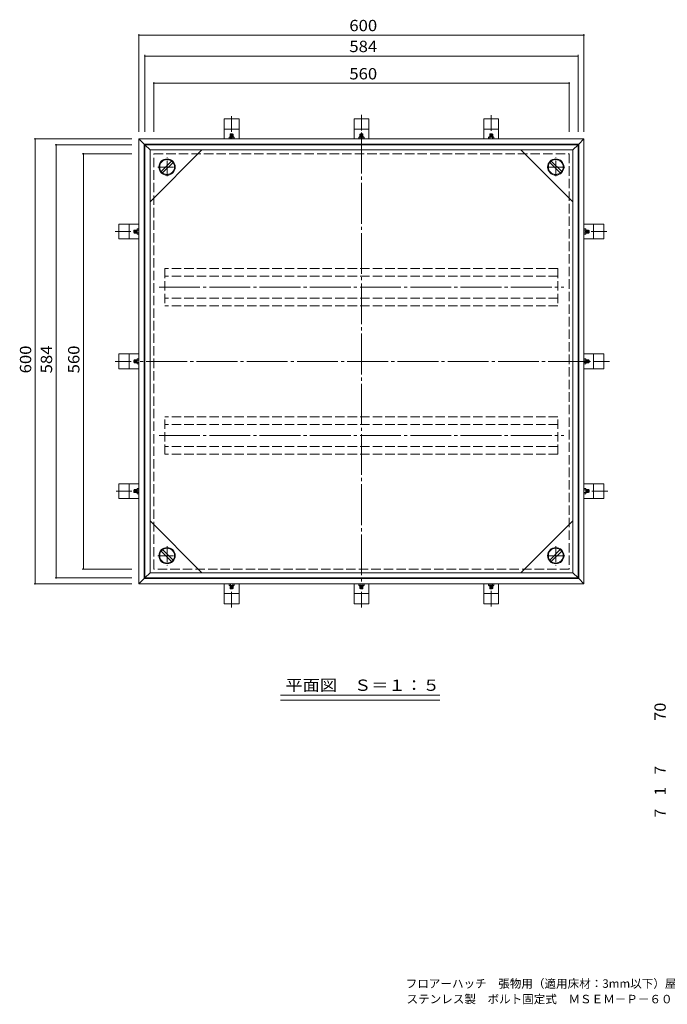
# Model space of a CAD drawing. Units: millimetres. Extents: x -937 to 939, y -685 to 643.
# Drawn here: x -937 to -64, y -685 to 643 of the extents above; entities that cross this region are included whole.
import ezdxf

# ---------------------------------------------------------------- set-up
doc = ezdxf.new("R2010")
doc.units = ezdxf.units.MM
doc.header["$LTSCALE"] = 5
for name, pattern in [('JWW_CENTER1', [6.773333, 4.233333, -0.846667, 0.846667, -0.846667]), ('JWW_CENTER2', [13.546667, 11.006667, -0.846667, 0.846667, -0.846667]), ('JWW_DASHED3', [3.386667, 2.54, -0.846667])]:
    doc.linetypes.add(name, pattern=pattern)
for name, color, linetype in [('0-1', 7, 'Continuous'), ('0-2', 7, 'Continuous'), ('0-4', 7, 'Continuous'), ('D-4', 7, 'Continuous'), ('F-4', 7, 'Continuous')]:
    doc.layers.add(name, color=color, linetype=linetype)
doc.styles.add('ＭＳ ゴシック', font='txt', dxfattribs={"height": 1})

msp = doc.modelspace()

# ---------------------------------------------------------------- linework, layer by layer
at = {"layer": '0-1', "color": 2, "linetype": 'Continuous', "lineweight": 9}
for p, q in [((-641.4, 509.4), (-661.4, 509.4)), ((-661.4, 509.4), (-661.4, 482.4)), ((-641.4, 509.4), (-641.4, 482.4)), ((-466.4, 509.4), (-486.4, 509.4)), ((-486.4, 509.4), (-486.4, 482.4)), ((-466.4, 509.4), (-466.4, 482.4)), ((-311.4, 509.4), (-311.4, 482.4)), ((-311.4, 509.4), (-291.4, 509.4)), ((-291.4, 509.4), (-291.4, 482.4)), ((-641.4, 495.4), (-661.4, 495.4)), ((-466.4, 495.4), (-486.4, 495.4)), ((-311.4, 495.4), (-291.4, 495.4)), ((-776.4, -117.6), (-776.4, 482.4)), ((-769.4, 475.4), (-776.4, 482.4)), ((-776.4, 482.4), (-176.4, 482.4)), ((-654.9, 484.4), (-654.9, 482.4)), ((-654, 484.9), (-648.8, 484.9)), ((-653.4, 488.6), (-652.7, 489.3)), ((-653.4, 488.6), (-649.4, 488.6)), ((-653.4, 488.6), (-653.4, 484.9)), ((-653.1, 484.4), (-653.1, 482.4)), ((-652.7, 489.3), (-650.1, 489.3)), ((-652.7, 489.3), (-652.7, 484.9)), ((-650.1, 489.3), (-649.4, 488.6)), ((-650.1, 489.3), (-650.1, 484.9)), ((-649.7, 484.4), (-649.7, 482.4)), ((-649.4, 488.6), (-649.4, 484.9)), ((-647.9, 484.4), (-647.9, 482.4)), ((-479.9, 484.4), (-479.9, 482.4)), ((-479, 484.9), (-473.8, 484.9)), ((-478.4, 488.6), (-477.7, 489.3)), ((-478.4, 488.6), (-474.4, 488.6)), ((-478.4, 488.6), (-478.4, 484.9)), ((-478.1, 484.4), (-478.1, 482.4)), ((-477.7, 489.3), (-475.1, 489.3)), ((-477.7, 489.3), (-477.7, 484.9)), ((-475.1, 489.3), (-474.4, 488.6)), ((-475.1, 489.3), (-475.1, 484.9)), ((-474.7, 484.4), (-474.7, 482.4)), ((-474.4, 488.6), (-474.4, 484.9)), ((-472.9, 484.4), (-472.9, 482.4)), ((-304.9, 484.4), (-304.9, 482.4)), ((-298.8, 484.9), (-304, 484.9)), ((-302.7, 489.3), (-303.4, 488.6)), ((-299.4, 488.6), (-303.4, 488.6)), ((-303.4, 488.6), (-303.4, 484.9)), ((-303.1, 484.4), (-303.1, 482.4)), ((-300.1, 489.3), (-302.7, 489.3)), ((-302.7, 489.3), (-302.7, 484.9)), ((-299.4, 488.6), (-300.1, 489.3)), ((-300.1, 489.3), (-300.1, 484.9)), ((-299.7, 484.4), (-299.7, 482.4)), ((-299.4, 488.6), (-299.4, 484.9)), ((-297.9, 484.4), (-297.9, 482.4)), ((-176.4, 482.4), (-183.4, 475.4)), ((-176.4, 482.4), (-176.4, -117.6)), ((-769.4, -110.6), (-769.4, 475.4)), ((-769.4, 475.4), (-183.4, 475.4)), ((-183.4, 475.4), (-183.4, -110.6)), ((-803.4, 367.4), (-776.4, 367.4)), ((-803.4, 347.4), (-803.4, 367.4)), ((-789.4, 347.4), (-789.4, 367.4)), ((-782.6, 359.4), (-783.3, 358.7)), ((-783.3, 358.7), (-783.3, 356.1)), ((-783.3, 358.7), (-778.9, 358.7)), ((-782.6, 359.4), (-782.6, 355.4)), ((-782.6, 359.4), (-778.9, 359.4)), ((-778.9, 360), (-778.9, 354.8)), ((-778.4, 360.9), (-776.4, 360.9)), ((-778.4, 359.1), (-776.4, 359.1)), ((-149.4, 367.4), (-176.4, 367.4)), ((-174.4, 360.9), (-176.4, 360.9)), ((-174.4, 359.1), (-176.4, 359.1)), ((-173.9, 360), (-173.9, 354.8)), ((-170.3, 359.4), (-173.9, 359.4)), ((-169.6, 358.7), (-173.9, 358.7)), ((-170.3, 359.4), (-170.3, 355.4)), ((-170.3, 359.4), (-169.6, 358.7)), ((-169.6, 358.7), (-169.6, 356.1)), ((-163.4, 347.4), (-163.4, 367.4)), ((-149.4, 347.4), (-149.4, 367.4)), ((-803.4, 347.4), (-776.4, 347.4)), ((-783.3, 356.1), (-782.6, 355.4)), ((-783.3, 356.1), (-778.9, 356.1)), ((-782.6, 355.4), (-778.9, 355.4)), ((-778.4, 355.7), (-776.4, 355.7)), ((-778.4, 353.9), (-776.4, 353.9)), ((-174.4, 355.7), (-176.4, 355.7)), ((-174.4, 353.9), (-176.4, 353.9)), ((-149.4, 347.4), (-176.4, 347.4)), ((-169.6, 356.1), (-173.9, 356.1)), ((-170.3, 355.4), (-173.9, 355.4)), ((-169.6, 356.1), (-170.3, 355.4)), ((-803.4, 172.4), (-803.4, 192.4)), ((-803.4, 192.4), (-776.4, 192.4)), ((-789.4, 172.4), (-789.4, 192.4)), ((-778.4, 185.9), (-776.4, 185.9)), ((-149.4, 192.4), (-176.4, 192.4)), ((-174.4, 185.9), (-176.4, 185.9)), ((-163.4, 172.4), (-163.4, 192.4)), ((-149.4, 172.4), (-149.4, 192.4)), ((-782.6, 184.4), (-783.3, 183.7)), ((-783.3, 183.7), (-783.3, 181.1)), ((-783.3, 183.7), (-778.9, 183.7)), ((-783.3, 181.1), (-782.6, 180.4)), ((-783.3, 181.1), (-778.9, 181.1)), ((-782.6, 184.4), (-782.6, 180.4)), ((-782.6, 184.4), (-778.9, 184.4)), ((-782.6, 180.4), (-778.9, 180.4)), ((-778.9, 185), (-778.9, 179.8)), ((-778.4, 184.1), (-776.4, 184.1)), ((-778.4, 180.7), (-776.4, 180.7)), ((-778.4, 178.9), (-776.4, 178.9)), ((-174.4, 184.1), (-176.4, 184.1)), ((-174.4, 180.7), (-176.4, 180.7)), ((-174.4, 178.9), (-176.4, 178.9)), ((-173.9, 185), (-173.9, 179.8)), ((-170.3, 184.4), (-173.9, 184.4)), ((-169.6, 183.7), (-173.9, 183.7)), ((-169.6, 181.1), (-173.9, 181.1)), ((-170.3, 180.4), (-173.9, 180.4)), ((-170.3, 184.4), (-170.3, 180.4)), ((-170.3, 184.4), (-169.6, 183.7)), ((-169.6, 181.1), (-170.3, 180.4)), ((-169.6, 183.7), (-169.6, 181.1)), ((-803.4, 172.4), (-776.4, 172.4)), ((-149.4, 172.4), (-176.4, 172.4)), ((-803.4, 17.4), (-803.4, -2.6)), ((-803.4, 17.4), (-776.4, 17.4)), ((-789.4, 17.4), (-789.4, -2.6)), ((-149.4, 17.4), (-176.4, 17.4)), ((-163.4, 17.4), (-163.4, -2.6)), ((-149.4, 17.4), (-149.4, -2.6)), ((-783.3, 8.7), (-782.6, 9.4)), ((-783.3, 6.1), (-783.3, 8.7)), ((-783.3, 8.7), (-778.9, 8.7)), ((-782.6, 5.4), (-783.3, 6.1)), ((-783.3, 6.1), (-778.9, 6.1)), ((-782.6, 5.4), (-782.6, 9.4)), ((-782.6, 9.4), (-778.9, 9.4)), ((-782.6, 5.4), (-778.9, 5.4)), ((-778.9, 4.8), (-778.9, 10)), ((-778.4, 10.9), (-776.4, 10.9)), ((-778.4, 9.1), (-776.4, 9.1)), ((-778.4, 5.7), (-776.4, 5.7)), ((-778.4, 3.9), (-776.4, 3.9)), ((-174.4, 10.9), (-176.4, 10.9)), ((-174.4, 9.1), (-176.4, 9.1)), ((-174.4, 5.7), (-176.4, 5.7)), ((-174.4, 3.9), (-176.4, 3.9)), ((-173.9, 4.8), (-173.9, 10)), ((-170.3, 9.4), (-173.9, 9.4)), ((-169.6, 8.7), (-173.9, 8.7)), ((-169.6, 6.1), (-173.9, 6.1)), ((-170.3, 5.4), (-173.9, 5.4)), ((-170.3, 5.4), (-170.3, 9.4)), ((-169.6, 8.7), (-170.3, 9.4)), ((-170.3, 5.4), (-169.6, 6.1)), ((-169.6, 6.1), (-169.6, 8.7)), ((-803.4, -2.6), (-776.4, -2.6)), ((-149.4, -2.6), (-176.4, -2.6)), ((-769.4, -110.6), (-776.4, -117.6)), ((-176.4, -117.6), (-776.4, -117.6)), ((-183.4, -110.6), (-769.4, -110.6)), ((-661.4, -144.6), (-661.4, -117.6)), ((-654.9, -119.6), (-654.9, -117.6)), ((-653.1, -119.6), (-653.1, -117.6)), ((-649.7, -119.6), (-649.7, -117.6)), ((-647.9, -119.6), (-647.9, -117.6)), ((-641.4, -144.6), (-641.4, -117.6)), ((-486.4, -144.6), (-486.4, -117.6)), ((-479.9, -119.6), (-479.9, -117.6)), ((-478.1, -119.6), (-478.1, -117.6)), ((-474.7, -119.6), (-474.7, -117.6)), ((-472.9, -119.6), (-472.9, -117.6)), ((-466.4, -144.6), (-466.4, -117.6)), ((-311.4, -144.6), (-311.4, -117.6)), ((-304.9, -119.6), (-304.9, -117.6)), ((-303.1, -119.6), (-303.1, -117.6)), ((-299.7, -119.6), (-299.7, -117.6)), ((-297.9, -119.6), (-297.9, -117.6)), ((-291.4, -144.6), (-291.4, -117.6)), ((-176.4, -117.6), (-183.4, -110.6)), ((-641.4, -130.6), (-661.4, -130.6)), ((-654, -120.1), (-648.8, -120.1)), ((-653.4, -123.7), (-653.4, -120.1)), ((-653.4, -123.7), (-649.4, -123.7)), ((-653.4, -123.7), (-652.7, -124.4)), ((-652.7, -124.4), (-652.7, -120.1)), ((-652.7, -124.4), (-650.1, -124.4)), ((-650.1, -124.4), (-650.1, -120.1)), ((-650.1, -124.4), (-649.4, -123.7)), ((-649.4, -123.7), (-649.4, -120.1)), ((-466.4, -130.6), (-486.4, -130.6)), ((-479, -120.1), (-473.8, -120.1)), ((-478.4, -123.7), (-478.4, -120.1)), ((-478.4, -123.7), (-474.4, -123.7)), ((-478.4, -123.7), (-477.7, -124.4)), ((-477.7, -124.4), (-477.7, -120.1)), ((-477.7, -124.4), (-475.1, -124.4)), ((-475.1, -124.4), (-475.1, -120.1)), ((-475.1, -124.4), (-474.4, -123.7)), ((-474.4, -123.7), (-474.4, -120.1)), ((-311.4, -130.6), (-291.4, -130.6)), ((-298.8, -120.1), (-304, -120.1)), ((-303.4, -123.7), (-303.4, -120.1)), ((-299.4, -123.7), (-303.4, -123.7)), ((-302.7, -124.4), (-303.4, -123.7)), ((-302.7, -124.4), (-302.7, -120.1)), ((-300.1, -124.4), (-302.7, -124.4)), ((-300.1, -124.4), (-300.1, -120.1)), ((-299.4, -123.7), (-300.1, -124.4)), ((-299.4, -123.7), (-299.4, -120.1)), ((-641.4, -144.6), (-661.4, -144.6)), ((-466.4, -144.6), (-486.4, -144.6)), ((-311.4, -144.6), (-291.4, -144.6))]:
    msp.add_line(p, q, dxfattribs=at)
at = {"layer": '0-1', "color": 2, "linetype": 'JWW_CENTER1', "lineweight": 9}
for p, q in [((-651.4, 513.1), (-651.4, 481.3)), ((-476.4, 514.9), (-476.4, 481.3)), ((-301.4, 514.5), (-301.4, 481.3)), ((-808.5, 357.4), (-775.3, 357.4)), ((-145.7, 357.4), (-177.6, 357.4)), ((-808.2, 182.4), (-775.3, 182.4)), ((-142.1, 182.4), (-177.6, 182.4)), ((-807.1, 7.4), (-775.3, 7.4)), ((-144.4, 7.4), (-177.6, 7.4)), ((-651.4, -149.7), (-651.4, -116.5)), ((-476.4, -149.4), (-476.4, -116.5)), ((-301.4, -148.3), (-301.4, -116.5))]:
    msp.add_line(p, q, dxfattribs=at)
at = {"layer": '0-1', "color": 2, "linetype": 'JWW_DASHED3', "lineweight": 9}
for p, q in [((-756.4, 462.4), (-196.4, 462.4)), ((-756.4, -97.6), (-756.4, 462.4)), ((-196.4, 462.4), (-196.4, -97.6)), ((-196.4, -97.6), (-756.4, -97.6))]:
    msp.add_line(p, q, dxfattribs=at)
at = {"layer": '0-1', "color": 2, "linetype": 'Continuous', "lineweight": 9}
for centre, radius, start, end in [((-654, 483.9), 1.06, 31.9363, 148.0667), ((-651.4, 481.8), 3.13, 57.1914, 122.8089), ((-648.8, 483.9), 1.06, 31.9333, 148.0637), ((-479, 483.9), 1.06, 31.9363, 148.0667), ((-476.4, 481.8), 3.13, 57.1914, 122.8089), ((-473.8, 483.9), 1.06, 31.9333, 148.0637), ((-304, 483.9), 1.06, 31.9363, 148.0667), ((-301.4, 481.8), 3.13, 57.1911, 122.8086), ((-298.8, 483.9), 1.06, 31.9333, 148.0637), ((-777.9, 360), 1.06, 121.9333, 238.0637), ((-775.8, 357.4), 3.13, 147.1911, 212.8086), ((-175, 360), 1.06, 301.9363, 58.0667), ((-177.1, 357.4), 3.13, 327.1914, 32.8089), ((-777.9, 354.8), 1.06, 121.9363, 238.0667), ((-175, 354.8), 1.06, 301.9333, 58.0637), ((-777.9, 185), 1.06, 121.9333, 238.0637), ((-175, 185), 1.06, 301.9363, 58.0667), ((-775.8, 182.4), 3.13, 147.1911, 212.8086), ((-777.9, 179.8), 1.06, 121.9363, 238.0667), ((-177.1, 182.4), 3.13, 327.1914, 32.8089), ((-175, 179.8), 1.06, 301.9333, 58.0637), ((-777.9, 10), 1.06, 121.9333, 238.0637), ((-775.8, 7.4), 3.13, 147.1914, 212.8089), ((-777.9, 4.8), 1.06, 121.9363, 238.0667), ((-175, 10), 1.06, 301.9363, 58.0667), ((-177.1, 7.4), 3.13, 327.1911, 32.8086), ((-175, 4.8), 1.06, 301.9333, 58.0637), ((-654, -119), 1.06, 211.9333, 328.0637), ((-651.4, -116.9), 3.13, 237.1911, 302.8086), ((-648.8, -119), 1.06, 211.9363, 328.0667), ((-479, -119), 1.06, 211.9333, 328.0637), ((-476.4, -116.9), 3.13, 237.1911, 302.8086), ((-473.8, -119), 1.06, 211.9363, 328.0667), ((-304, -119), 1.06, 211.9333, 328.0637), ((-301.4, -116.9), 3.13, 237.1914, 302.8089), ((-298.8, -119), 1.06, 211.9363, 328.0667)]:
    msp.add_arc(centre, radius, start, end, dxfattribs=at)
at = {"layer": '0-2', "color": 3, "linetype": 'JWW_CENTER2', "lineweight": 9}
for p, q in [((-476.4, 490.8), (-476.4, -121.8)), ((-169.5, 182.4), (-782, 182.4))]:
    msp.add_line(p, q, dxfattribs=at)
at = {"layer": '0-2', "color": 3, "linetype": 'Continuous', "lineweight": 9}
for p, q in [((-768.4, 474.4), (-184.4, 474.4)), ((-768.4, -109.6), (-768.4, 474.4)), ((-761.4, 467.4), (-768.4, 474.4)), ((-761.4, 467.4), (-191.4, 467.4)), ((-761.4, -102.6), (-761.4, 467.4)), ((-761.4, 397.4), (-691.4, 467.4)), ((-191.4, 397.4), (-261.4, 467.4)), ((-184.4, 474.4), (-191.4, 467.4)), ((-191.4, 467.4), (-191.4, -102.6)), ((-184.4, 474.4), (-184.4, -109.6)), ((-732.5, 452.5), (-746.5, 438.5)), ((-206.4, 438.5), (-220.4, 452.5)), ((-730.4, 450.4), (-744.4, 436.4)), ((-208.5, 436.4), (-222.5, 450.4)), ((-761.4, -32.6), (-691.4, -102.6)), ((-191.4, -32.6), (-261.4, -102.6)), ((-732.5, -87.6), (-746.5, -73.6)), ((-730.4, -85.5), (-744.4, -71.5)), ((-208.5, -71.5), (-222.5, -85.5)), ((-206.4, -73.6), (-220.4, -87.6)), ((-761.4, -102.6), (-768.4, -109.6)), ((-191.4, -102.6), (-761.4, -102.6)), ((-184.4, -109.6), (-191.4, -102.6)), ((-184.4, -109.6), (-768.4, -109.6))]:
    msp.add_line(p, q, dxfattribs=at)
at = {"layer": '0-2', "color": 3, "linetype": 'JWW_CENTER1', "lineweight": 9}
for p, q in [((-738.4, 431.9), (-738.4, 457.8)), ((-214.4, 431.9), (-214.4, 457.8)), ((-750.9, 444.4), (-727, 444.4)), ((-202, 444.4), (-225.9, 444.4)), ((-750.9, -79.6), (-727, -79.6)), ((-738.4, -67), (-738.4, -92.9)), ((-202, -79.6), (-225.9, -79.6)), ((-214.4, -67), (-214.4, -92.9))]:
    msp.add_line(p, q, dxfattribs=at)
at = {"layer": '0-2', "color": 2, "linetype": 'JWW_DASHED3', "lineweight": 9}
for p, q in [((-741.4, 307.4), (-741.4, 257.4)), ((-211.4, 307.4), (-741.4, 307.4)), ((-211.4, 307.4), (-211.4, 257.4)), ((-211.4, 297.4), (-741.4, 297.4)), ((-211.4, 267.4), (-741.4, 267.4)), ((-211.4, 257.4), (-741.4, 257.4)), ((-741.4, 57.4), (-741.4, 107.4)), ((-211.4, 107.4), (-741.4, 107.4)), ((-211.4, 57.4), (-211.4, 107.4)), ((-211.4, 97.4), (-741.4, 97.4)), ((-211.4, 67.4), (-741.4, 67.4)), ((-211.4, 57.4), (-741.4, 57.4))]:
    msp.add_line(p, q, dxfattribs=at)
at = {"layer": '0-2', "color": 2, "linetype": 'JWW_CENTER2', "lineweight": 9}
for p, q in [((-749.1, 282.4), (-203.6, 282.4)), ((-749.1, 82.4), (-203.6, 82.4))]:
    msp.add_line(p, q, dxfattribs=at)
at = {"layer": '0-2', "color": 3, "linetype": 'Continuous', "lineweight": 9}
for centre, radius in [((-738.4, 444.4), 11), ((-738.4, 444.4), 10), ((-214.4, 444.4), 11), ((-214.4, 444.4), 10), ((-738.4, -79.6), 11), ((-738.4, -79.6), 10), ((-214.4, -79.6), 11), ((-214.4, -79.6), 10)]:
    msp.add_circle(centre, radius, dxfattribs=at)
at = {"layer": '0-4', "color": 7, "linetype": 'Continuous', "lineweight": 9}
for p, q in [((-776.4, 491.8), (-776.4, 623.8)), ((-776.4, 622.3), (-176.4, 622.3)), ((-176.4, 491.8), (-176.4, 623.8)), ((-768.4, 491.8), (-768.4, 595.5)), ((-768.4, 594), (-184.4, 594)), ((-184.4, 491.8), (-184.4, 595.5)), ((-756.4, 491.8), (-756.4, 558.8)), ((-196.4, 491.8), (-196.4, 558.8)), ((-756.4, 557.3), (-196.4, 557.3)), ((-785.8, 482.4), (-917.8, 482.4)), ((-916.3, -117.6), (-916.3, 482.4)), ((-785.8, 474.4), (-889.5, 474.4)), ((-888, -109.6), (-888, 474.4)), ((-785.8, 462.4), (-852.8, 462.4)), ((-851.3, -97.6), (-851.3, 462.4)), ((-785.8, -97.6), (-852.8, -97.6)), ((-785.8, -117.6), (-917.8, -117.6)), ((-785.8, -109.6), (-889.5, -109.6)), ((-585.6, -267.9), (-370.5, -267.9)), ((-585.6, -274.6), (-370.5, -274.6))]:
    msp.add_line(p, q, dxfattribs=at)
at = {"layer": '0-4', "color": 7, "linetype": 'Continuous', "lineweight": 9, "const_width": 1}
for points in [[(-775.9, 622.3, 0.414214), (-776.4, 622.8, 0.414214), (-776.9, 622.3, 0.414214), (-776.4, 621.8, 0.414214)], [(-175.9, 622.3, 0.414214), (-176.4, 622.8, 0.414214), (-176.9, 622.3, 0.414214), (-176.4, 621.8, 0.414214)], [(-767.9, 594, 0.414214), (-768.4, 594.5, 0.414214), (-768.9, 594, 0.414214), (-768.4, 593.5, 0.414214)], [(-183.9, 594, 0.414214), (-184.4, 594.5, 0.414214), (-184.9, 594, 0.414214), (-184.4, 593.5, 0.414214)], [(-755.9, 557.3, 0.414214), (-756.4, 557.8, 0.414214), (-756.9, 557.3, 0.414214), (-756.4, 556.8, 0.414214)], [(-195.9, 557.3, 0.414214), (-196.4, 557.8, 0.414214), (-196.9, 557.3, 0.414214), (-196.4, 556.8, 0.414214)], [(-915.8, 482.4, 0.414214), (-916.3, 482.9, 0.414214), (-916.8, 482.4, 0.414214), (-916.3, 481.9, 0.414214)], [(-887.5, 474.4, 0.414214), (-888, 474.9, 0.414214), (-888.5, 474.4, 0.414214), (-888, 473.9, 0.414214)], [(-850.8, 462.4, 0.414214), (-851.3, 462.9, 0.414214), (-851.8, 462.4, 0.414214), (-851.3, 461.9, 0.414214)], [(-850.8, -97.6, 0.414214), (-851.3, -97.1, 0.414214), (-851.8, -97.6, 0.414214), (-851.3, -98.1, 0.414214)], [(-915.8, -117.6, 0.414214), (-916.3, -117.1, 0.414214), (-916.8, -117.6, 0.414214), (-916.3, -118.1, 0.414214)], [(-887.5, -109.6, 0.414214), (-888, -109.1, 0.414214), (-888.5, -109.6, 0.414214), (-888, -110.1, 0.414214)]]:
    msp.add_lwpolyline(points, format="xyb", close=True, dxfattribs=at)

# ---------------------------------------------------------------- texts
at = {"layer": '0-4', "color": 2, "linetype": 'Continuous', "lineweight": 9, "style": 'ＭＳ ゴシック'}
for s, width, p in [('600', 1.083333, (-492.7, 627.6)), ('584', 1.083333, (-492.7, 599.4)), ('560', 1.083333, (-492.7, 562.6)), ('平面図\u3000Ｓ＝１：５', 1.111111, (-578.7, -261.9))]:
    msp.add_text(s, height=15.24, dxfattribs=dict(at, width=width)).set_placement(p)
at = {"layer": '0-4', "color": 2, "linetype": 'Continuous', "lineweight": 9, "style": 'ＭＳ ゴシック', "width": 1.083333}
for s, p in [('600', (-921.6, 166.2)), ('584', (-893.4, 166.2)), ('560', (-856.6, 166.2))]:
    msp.add_text(s, height=15.24, rotation=90, dxfattribs=at).set_placement(p)
at = {"layer": 'D-4', "color": 2, "linetype": 'Continuous', "lineweight": 9, "style": 'ＭＳ ゴシック', "width": 1.0625}
msp.add_text('70', height=15.24, rotation=90, dxfattribs=at).set_placement((-66.1, -302.3))
at = {"layer": 'D-4', "color": 2, "linetype": 'Continuous', "lineweight": 9, "style": 'ＭＳ ゴシック'}
for s, p in [('7', (-66.1, -374.6)), ('1', (-66.1, -402.9)), ('7', (-66.1, -432.4))]:
    msp.add_text(s, height=15.2, rotation=90, dxfattribs=at).set_placement(p)
at = {"layer": 'F-4', "color": 7, "linetype": 'Continuous', "lineweight": 9, "style": 'ＭＳ ゴシック'}
for s, p in [('フロアーハッチ\u3000張物用（適用床材：3mm以下）屋内外用\u3000密閉形（防水・防臭形）', (-416.7, -662.3)), ('ステンレス製\u3000ボルト固定式\u3000ＭＳＥＭ－Ｐ－６００', (-415.6, -683.2))]:
    msp.add_text(s, height=11.43, dxfattribs=at).set_placement(p)

doc.saveas('drawing.dxf')
